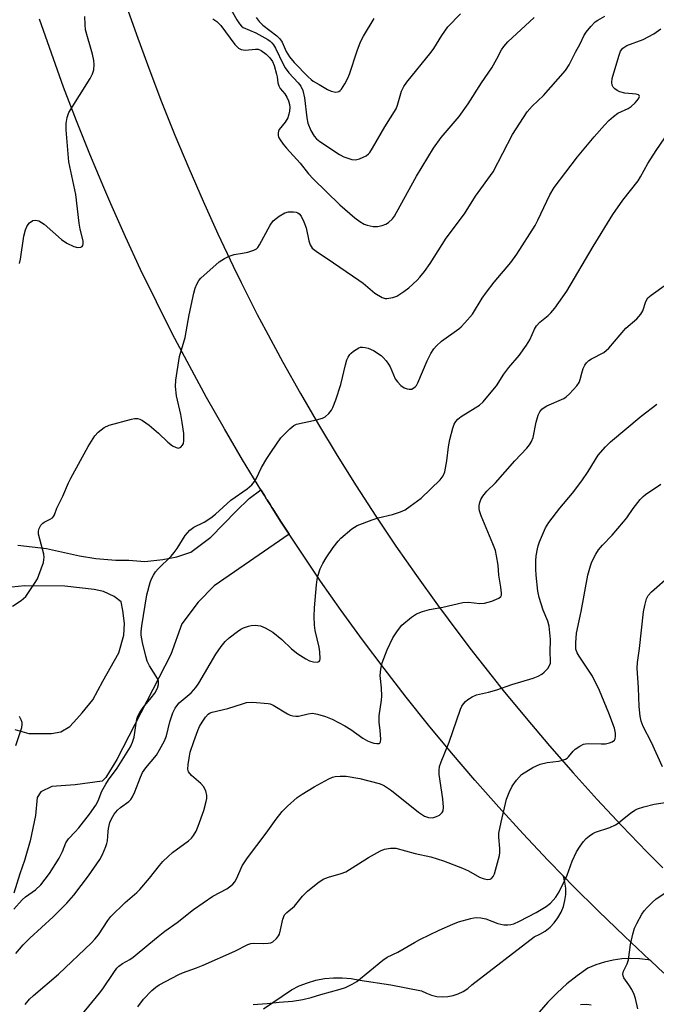
# Model space of a CAD drawing. Units: inches. Extents: x 1219766 to 1225766, y 521457 to 525457.
# Drawn here: x 1224978 to 1225154, y 521881 to 522154 of the extents above; entities that cross this region are included whole.
import ezdxf

# ---------------------------------------------------------------- set-up
doc = ezdxf.new("R2010")
doc.units = ezdxf.units.IN
doc.header["$MEASUREMENT"] = 0
for name, color, linetype in [('TRANS-Driveway', 251, 'Continuous'), ('TRANS-Road', 130, 'Continuous'), ('Undefined', 1, 'Continuous')]:
    doc.layers.add(name, color=color, linetype=linetype)

msp = doc.modelspace()

# ---------------------------------------------------------------- linework, layer by layer
at = {"layer": 'TRANS-Driveway'}
msp.add_polyline3d([(1225045.62, 521879.91, 0), (1225053.34, 521885.18, 0), (1225055.53, 521886.29, 0), (1225057.8, 521887.18, 0), (1225060.16, 521887.86, 0), (1225062.56, 521888.32, 0), (1225065, 521888.55, 0), (1225067.45, 521888.55, 0), (1225069.89, 521888.32, 0), (1225072.3, 521887.87, 0), (1225080.88, 521886.57, 0), (1225089.4, 521884.96, 0), (1225090.73, 521884.25, 0), (1225092.14, 521883.73, 0), (1225093.62, 521883.4, 0), (1225095.12, 521883.27, 0), (1225096.62, 521883.35, 0), (1225098.11, 521883.62, 0), (1225099.54, 521884.09, 0), (1225100.9, 521884.74, 0), (1225102.16, 521885.57, 0), (1225103.3, 521886.56, 0), (1225120.59, 521899.89, 0), (1225122.15, 521900.59, 0), (1225123.61, 521901.48, 0), (1225124.95, 521902.55, 0), (1225126.13, 521903.79, 0), (1225127.15, 521905.17, 0), (1225127.99, 521906.66, 0), (1225128.64, 521908.25, 0), (1225129.07, 521909.91, 0), (1225129.29, 521911.61, 0), (1225129.29, 521913.32, 0), (1225129.07, 521915.02, 0), (1225128.64, 521916.68, 0), (1225131.28, 521913.97, 0), (1225138.35, 521906.94, 0), (1225145.52, 521900.02, 0), (1225152.56, 521893.44, 0), (1225152.11, 521893.54, 0), (1225149.68, 521893.82, 0), (1225147.24, 521893.91, 0), (1225144.8, 521893.78, 0), (1225142.38, 521893.45, 0), (1225140, 521892.91, 0), (1225137.67, 521892.17, 0), (1225135.41, 521891.24, 0), (1225132.44, 521889.12, 0), (1225129.59, 521886.83, 0), (1225126.89, 521884.38, 0), (1225124.33, 521881.77, 0), (1225121.93, 521879.02, 0)], dxfattribs=at)
at = {"layer": 'TRANS-Road'}
for points in [[(1225007.2, 522158.92), (1225010.47, 522149.54), (1225013.88, 522140.22), (1225017.44, 522130.95), (1225021.13, 522121.73), (1225024.96, 522112.57), (1225028.92, 522103.47), (1225033.03, 522094.43), (1225037.27, 522085.45), (1225039.44, 522080.99), (1225041.64, 522076.54), (1225043.92, 522072.11), (1225046.24, 522067.7), (1225050.97, 522058.93), (1225055.85, 522050.24), (1225060.87, 522041.63), (1225066.02, 522033.1), (1225071.31, 522024.66), (1225076.73, 522016.29), (1225082.29, 522008.02), (1225087.97, 521999.84), (1225093.79, 521991.75), (1225096.75, 521987.74), (1225102.76, 521979.79), (1225108.9, 521971.94), (1225112.01, 521968.05), (1225118.33, 521960.35), (1225124.78, 521952.75), (1225131.35, 521945.26), (1225138.03, 521937.87), (1225144.83, 521930.58), (1225151.75, 521923.41), (1225156.17, 521918.98)], [(1225156.49, 521889.86), (1225152.81, 521893.21), (1225152.56, 521893.44), (1225145.52, 521900.02), (1225138.35, 521906.94), (1225131.28, 521913.97), (1225128.64, 521916.68), (1225124.33, 521921.11), (1225117.49, 521928.36), (1225110.77, 521935.73), (1225104.17, 521943.2), (1225097.69, 521950.77), (1225091.34, 521958.45), (1225085.1, 521966.23), (1225078.99, 521974.11), (1225073.01, 521982.08), (1225067.15, 521990.15), (1225061.43, 521998.31), (1225055.84, 522006.56), (1225052.74, 522011.29), (1225051.46, 522013.24), (1225050.37, 522014.9), (1225048.24, 522018.28), (1225047.96, 522018.71), (1225047.47, 522019.48), (1225046.9, 522020.39), (1225046.62, 522020.84), (1225046.5, 522021.03), (1225045.9, 522021.98), (1225044.92, 522023.54), (1225039.86, 522031.84), (1225034.81, 522040.43), (1225029.89, 522049.1), (1225025.11, 522057.85), (1225020.48, 522066.67), (1225015.98, 522075.57), (1225011.63, 522084.54), (1225007.43, 522093.58), (1225003.36, 522102.68), (1225001.39, 522107.26), (1224997.55, 522116.45), (1224993.85, 522125.71), (1224990.31, 522135.03), (1224986.91, 522144.4), (1224983.67, 522153.83)]]:
    msp.add_lwpolyline(points, dxfattribs=at)
for points in [[(1224977.61, 522008.22, 0), (1224985.59, 522007.32, 0), (1224994.71, 522005.27, 0), (1224999.26, 522004.58, 0), (1225004.74, 522004.13, 0), (1225008.38, 522004.13, 0), (1225012.79, 522003.72, 0), (1225017.77, 522004.27, 0), (1225021.63, 522005, 0), (1225025.5, 522006.29, 0), (1225031.03, 522010.52, 0), (1225038.03, 522017.7, 0), (1225041.64, 522021.16, 0), (1225044.92, 522023.54, 0), (1225045.9, 522021.98, 0), (1225046.5, 522021.03, 0), (1225046.62, 522020.84, 0), (1225046.9, 522020.39, 0), (1225047.47, 522019.48, 0), (1225047.96, 522018.71, 0), (1225048.24, 522018.28, 0), (1225050.37, 522014.9, 0), (1225051.46, 522013.24, 0), (1225052.74, 522011.29, 0), (1225032.02, 521996.97, 0), (1225027.52, 521992.47, 0), (1225023.02, 521986.47, 0), (1225020.01, 521977.97, 0), (1225005.02, 521948.97, 0), (1225002.02, 521943.97, 0), (1225001.01, 521942.97, 0), (1224993.52, 521941.97, 0), (1224987.02, 521941.47, 0), (1224984.02, 521939.97, 0), (1224983.01, 521938.47, 0), (1224982.52, 521933.47, 0), (1224981.02, 521926.47, 0), (1224979.52, 521920.97, 0), (1224978.17, 521917.28, 0), (1224976.52, 521911.97, 0)], [(1224976.83, 521957.22, 0), (1224980.64, 521956.16, 0), (1224983.38, 521956.16, 0), (1224986.98, 521956.16, 0), (1224989.52, 521956.58, 0), (1224992.05, 521958.06, 0), (1224993.96, 521960.18, 0), (1224995.44, 521961.86, 0), (1224998.4, 521965.45, 0), (1225001.19, 521970.59, 0), (1225005.63, 521978.43, 0), (1225006.94, 521983.4, 0), (1225007.2, 521986.54, 0), (1225006.68, 521990.2, 0), (1225006.19, 521992.59, 0), (1225004.3, 521994.07, 0), (1225001.34, 521995.42, 0), (1224998.77, 521995.96, 0), (1224990.68, 521996.9, 0), (1224979.49, 521997.03, 0), (1224975.99, 521996.63, 0)]]:
    msp.add_polyline3d(points, dxfattribs=at)
at = {"layer": 'Undefined'}
for points, elevation in [([(1225035.87, 522157.91), (1225038.26, 522153.61), (1225038.96, 522152.5), (1225039.51, 522151.89), (1225039.96, 522151.55), (1225043.52, 522149.99), (1225046.79, 522148.18), (1225047.46, 522147.73), (1225047.96, 522147.28), (1225048.37, 522146.76), (1225048.94, 522145.77), (1225051.05, 522141.32), (1225051.59, 522140.36), (1225052.67, 522138.96), (1225055.24, 522136.19), (1225055.96, 522135.28), (1225056.53, 522134.05), (1225057.02, 522132.07), (1225057.64, 522126.53), (1225057.9, 522125.06), (1225058.7, 522123.01), (1225059.64, 522121.42), (1225060.3, 522120.67), (1225061.19, 522119.95), (1225066.65, 522116.38), (1225067.91, 522115.73), (1225070.06, 522115), (1225071.13, 522114.86), (1225072.2, 522115.13), (1225074.01, 522116.01), (1225074.69, 522116.51), (1225075.06, 522116.92), (1225075.83, 522118.09), (1225079.24, 522124.05), (1225082.36, 522128.96), (1225082.77, 522130.02), (1225083.87, 522133.9), (1225084.5, 522135.16), (1225085.28, 522136.36), (1225092.09, 522144.69), (1225092.79, 522145.71), (1225094.96, 522149.3), (1225096.7, 522151.73), (1225100.17, 522155.31)], 338), ([(1225043.61, 522154.28), (1225044.47, 522153.14), (1225045.41, 522152.15), (1225049.33, 522149.17), (1225050.19, 522148.39), (1225050.79, 522147.48), (1225051.93, 522144.87), (1225052.83, 522143.39), (1225054.14, 522141.86), (1225057.97, 522137.85), (1225058.79, 522137.12), (1225059.42, 522136.69), (1225061.07, 522135.75), (1225063.34, 522134.32), (1225064.37, 522133.87), (1225065.65, 522133.64), (1225066.14, 522133.69), (1225066.53, 522133.83), (1225066.88, 522134.06), (1225067.25, 522134.46), (1225068.16, 522135.95), (1225068.98, 522137.53), (1225069.43, 522138.58), (1225071.59, 522145.07), (1225072.52, 522147.54), (1225073.3, 522149.07), (1225076.27, 522154.03)], 336), ([(1225135.41, 522000), (1225136.12, 522002.5), (1225136.54, 522003.64), (1225137.61, 522005.77), (1225138.36, 522007.01), (1225139.43, 522008.3), (1225142.12, 522011.02), (1225145.33, 522014.75), (1225146.21, 522015.87), (1225147.95, 522018.37), (1225149.93, 522020.86), (1225150.7, 522021.71), (1225151.34, 522022.27), (1225155.58, 522025.16)], 352), ([(1224976.15, 521991.42), (1224978.54, 521992.96), (1224979.22, 521993.49), (1224979.82, 521994.08), (1224982.47, 521997.91), (1224983.03, 521998.93), (1224983.46, 522000)], 342), ([(1224976.54, 521907.52), (1224978.79, 521910.16), (1224979.73, 521910.94), (1224982.56, 521912.86), (1224984.04, 521914.23), (1224986.44, 521917.36), (1224989.04, 521921.66), (1224990.03, 521923.47), (1224990.92, 521925.85), (1224991.25, 521926.45), (1224991.7, 521927.03), (1224993.54, 521928.91), (1224994.47, 521930), (1224997.48, 521933.85), (1224999.19, 521936.28), (1224999.88, 521937.53), (1225000.92, 521940.15), (1225001.98, 521942.13), (1225002.74, 521943.31), (1225005.09, 521946.55), (1225008.81, 521952.48), (1225009.38, 521953.76), (1225009.81, 521955.1), (1225010.35, 521959.01), (1225010.6, 521960.15), (1225010.89, 521960.95), (1225011.43, 521961.92), (1225012.36, 521963.33), (1225014.56, 521966), (1225015.53, 521967.34), (1225016.31, 521968.73), (1225016.61, 521969.68), (1225016.59, 521970.61), (1225016.3, 521971.39), (1225014.12, 521974.85), (1225013.47, 521976.14), (1225013.04, 521977.57), (1225012.11, 521981.36), (1225011.75, 521983.4), (1225011.77, 521984.26), (1225011.99, 521985.98), (1225013.37, 521994.55), (1225014.23, 521997.96), (1225014.63, 521998.99), (1225015.17, 522000)], 344), ([(1224977.1, 521895.24), (1224979.12, 521897.64), (1224980.91, 521899.48), (1224987.37, 521905.45), (1224991.23, 521909.2), (1224993.15, 521911.43), (1224997.21, 521916.77), (1225000.33, 521921.3), (1225001.05, 521922.7), (1225002, 521924.84), (1225002.3, 521925.66), (1225002.49, 521926.48), (1225002.59, 521929.01), (1225002.71, 521929.85), (1225003.12, 521931.49), (1225003.54, 521932.54), (1225004.29, 521933.81), (1225005.18, 521934.94), (1225006.02, 521935.65), (1225008.33, 521937.29), (1225008.92, 521937.92), (1225009.4, 521938.63), (1225009.99, 521939.96), (1225011.57, 521944.06), (1225012.16, 521945.33), (1225013.05, 521946.63), (1225016, 521950.17), (1225016.88, 521951.62), (1225018.22, 521954.13), (1225018.75, 521955.47), (1225019.7, 521959.41), (1225020.57, 521961.83), (1225021.16, 521963.11), (1225021.62, 521963.82), (1225022.32, 521964.64), (1225025.59, 521967.37), (1225026.94, 521968.86), (1225027.72, 521970.05), (1225032.43, 521978.08), (1225033.94, 521980.26), (1225035.05, 521981.63), (1225036.13, 521982.59), (1225038.42, 521984.39), (1225039.39, 521985.03), (1225040.14, 521985.4), (1225041.45, 521985.88), (1225042.25, 521986.06), (1225043.37, 521986.08), (1225044.77, 521985.9), (1225046.13, 521985.42), (1225048.17, 521984.22), (1225050.7, 521982.16), (1225053.39, 521979.56), (1225055.18, 521978.21), (1225057.36, 521976.77), (1225058.37, 521976.25), (1225059.44, 521975.94), (1225060.46, 521975.86), (1225061.04, 521976.04), (1225061.23, 521976.38), (1225061.32, 521976.83), (1225061.27, 521978.72), (1225061.03, 521980.02), (1225059.91, 521984.68), (1225059.76, 521986.15), (1225059.68, 521988.54), (1225059.76, 521990.89), (1225060.3, 521997.25), (1225060.5, 521998.72), (1225060.79, 522000)], 346), ([(1224979.65, 521881.17), (1224980.83, 521882.62), (1224981.93, 521883.63), (1224988.9, 521889.55), (1224998.02, 521898.19), (1224998.98, 521899.2), (1224999.99, 521900.46), (1225002.53, 521904.37), (1225003.39, 521905.53), (1225007.31, 521909.41), (1225010.56, 521912.16), (1225011.39, 521912.94), (1225014.08, 521916.11), (1225016.82, 521919.62), (1225017.78, 521920.72), (1225019.2, 521922.1), (1225020.48, 521923.2), (1225024.87, 521926.43), (1225025.73, 521927.22), (1225026.28, 521927.88), (1225026.98, 521929.15), (1225027.59, 521930.48), (1225029.14, 521934.85), (1225029.79, 521937.35), (1225029.94, 521938.18), (1225029.98, 521939), (1225029.67, 521940.28), (1225029.06, 521941.45), (1225028.28, 521942.27), (1225025.73, 521944.5), (1225024.9, 521945.52), (1225024.7, 521946.25), (1225024.77, 521947.61), (1225025.11, 521949.87), (1225025.37, 521950.97), (1225026.34, 521953.91), (1225027.5, 521957.02), (1225027.95, 521958.04), (1225028.65, 521959.27), (1225029.57, 521960.67), (1225030.27, 521961.49), (1225030.7, 521961.79), (1225031.44, 521962.08), (1225035.73, 521963.04), (1225039.82, 521964.39), (1225040.91, 521964.69), (1225042.62, 521964.77), (1225046.93, 521964.44), (1225047.48, 521964.31), (1225048.29, 521963.97), (1225052.25, 521961.59), (1225052.99, 521961.25), (1225053.77, 521961.03), (1225054.56, 521960.92), (1225055.33, 521960.97), (1225058.04, 521961.61), (1225059.18, 521961.75), (1225060.57, 521961.54), (1225062.78, 521960.89), (1225064.64, 521960.07), (1225068.15, 521958.27), (1225069.81, 521957.21), (1225073.17, 521954.89), (1225074.38, 521954.16), (1225075.35, 521953.73), (1225076.19, 521953.49), (1225077.01, 521953.35), (1225077.69, 521953.39), (1225077.85, 521953.49), (1225078.03, 521953.83), (1225078.1, 521954.6), (1225077.95, 521956.99), (1225077.69, 521959.25), (1225077.66, 521960.99), (1225078.28, 521965.33), (1225078.37, 521966.48), (1225078.27, 521968.75), (1225077.95, 521972.23), (1225078.07, 521973.98), (1225078.49, 521975.7), (1225079.82, 521979.29), (1225081.45, 521982.62), (1225082.68, 521984.55), (1225083.94, 521986.11), (1225086.57, 521988.34), (1225088, 521989.27), (1225089.61, 521989.88), (1225091.55, 521990.44), (1225095.23, 521991.11), (1225100.77, 521992.44), (1225102.41, 521992.49), (1225105.48, 521992.15), (1225106.84, 521992.19), (1225108.85, 521992.79), (1225110.75, 521993.55), (1225111.32, 521994.02), (1225111.48, 521994.46), (1225111.51, 521994.97), (1225111.34, 521996.67), (1225110.78, 522000)], 348), ([(1224990.12, 521871.93), (1225000.25, 521884.31), (1225001.12, 521885.48), (1225004.16, 521890.04), (1225005.02, 521891.19), (1225005.58, 521891.77), (1225006.6, 521892.5), (1225008.63, 521893.61), (1225009.6, 521894.26), (1225013.89, 521897.88), (1225016.46, 521899.94), (1225018.35, 521901.41), (1225021.71, 521903.85), (1225026.24, 521907.46), (1225031.63, 521911.12), (1225035.47, 521913.16), (1225036.58, 521913.95), (1225037.18, 521914.48), (1225037.7, 521915.13), (1225038.28, 521916.14), (1225039.77, 521919.48), (1225041.22, 521921.75), (1225046.33, 521928.52), (1225049.13, 521932.44), (1225050.79, 521934.53), (1225052.25, 521936.02), (1225054.93, 521938.4), (1225056.37, 521939.39), (1225059.62, 521941.35), (1225063.68, 521943.61), (1225064.7, 521944.04), (1225065.48, 521944.25), (1225066.83, 521944.36), (1225068.48, 521944.31), (1225072.27, 521943.7), (1225077.62, 521942.34), (1225078.43, 521942.05), (1225079.17, 521941.67), (1225081.02, 521940.41), (1225088.58, 521934.33), (1225090.21, 521933.25), (1225091.31, 521932.89), (1225092.44, 521932.8), (1225093.54, 521933.14), (1225094.31, 521933.55), (1225094.76, 521933.89), (1225095.1, 521934.3), (1225095.32, 521934.75), (1225095.45, 521935.8), (1225095.23, 521938.03), (1225094.3, 521944.76), (1225094.24, 521945.91), (1225094.36, 521946.98), (1225094.77, 521948.34), (1225097.07, 521953.77), (1225100.18, 521962.89), (1225100.54, 521963.67), (1225100.99, 521964.38), (1225101.52, 521965.03), (1225102.15, 521965.56), (1225103.35, 521966.25), (1225104.62, 521966.8), (1225107.9, 521967.6), (1225110.19, 521968.26), (1225114.33, 521969.73), (1225120.24, 521971.5), (1225121.62, 521971.99), (1225122.65, 521972.54), (1225123.33, 521973.08), (1225124.31, 521974.17), (1225124.92, 521975.12), (1225125.08, 521975.63), (1225125.12, 521976.17), (1225124.95, 521978.78), (1225125.04, 521982.13), (1225124.69, 521985.84), (1225124.35, 521987.23), (1225123.02, 521990.27), (1225121.92, 521993.81), (1225121.59, 521995.54), (1225121.09, 522000)], 350), ([(1225117.03, 521944.78), (1225120.19, 521946.74), (1225122.25, 521947.62), (1225124.11, 521948.16), (1225127.31, 521948.51), (1225128.42, 521948.76), (1225129.2, 521949.04), (1225129.66, 521949.33), (1225130.06, 521949.7), (1225131.34, 521951.21), (1225131.95, 521951.82), (1225133.16, 521952.67), (1225134.2, 521953.19), (1225134.74, 521953.33), (1225135.59, 521953.39), (1225139.1, 521953.25), (1225140.27, 521953.31), (1225141.41, 521953.57), (1225142.19, 521953.86), (1225142.79, 521954.29), (1225142.99, 521954.69), (1225143.11, 521955.43), (1225143.09, 521956.22), (1225142.76, 521957.61), (1225141.23, 521961.73), (1225138.66, 521968.08), (1225136.71, 521972.02), (1225132.97, 521977.52), (1225132.47, 521978.47), (1225132.13, 521979.49), (1225132.07, 521981.23), (1225132.29, 521983.88), (1225133.6, 521989.89), (1225135.41, 522000)], 352), ([(1225156.04, 521946.88), (1225153.05, 521953.69), (1225150.77, 521958.05), (1225150.17, 521959.55), (1225149.9, 521960.98), (1225149.63, 521963.61), (1225149.48, 521968.75), (1225149.05, 521974.24), (1225149.12, 521975.76), (1225149.68, 521979.71), (1225150.85, 521989.85), (1225151.17, 521991.52), (1225151.69, 521993.41), (1225152.14, 521994.32), (1225153.01, 521995.32), (1225158.27, 522000)], 354), ([(1224977.08, 521952.78), (1224978.69, 521957.79), (1224978.83, 521958.62), (1224978.8, 521959.15), (1224978.57, 521959.92), (1224978.07, 521960.89)], 342), ([(1225010.85, 521880.53), (1225012.39, 521882.64), (1225014.75, 521884.98), (1225015.8, 521885.91), (1225016.72, 521886.58), (1225022.15, 521889.49), (1225023.23, 521889.96), (1225027.08, 521891.28), (1225028.97, 521892.03), (1225037.71, 521895.91), (1225041.31, 521897.8), (1225042.13, 521898.06), (1225042.96, 521898.17), (1225045.5, 521898.03), (1225046.89, 521898.08), (1225047.69, 521898.23), (1225048.18, 521898.46), (1225049.24, 521899.43), (1225049.77, 521900.13), (1225050.02, 521900.65), (1225050.35, 521901.78), (1225050.95, 521904.72), (1225051.43, 521905.94), (1225052.07, 521906.64), (1225054.21, 521908.36), (1225056.46, 521911.16), (1225057.8, 521912.5), (1225060.7, 521914.84), (1225062.11, 521915.8), (1225063.62, 521916.39), (1225067.11, 521917.37), (1225068.42, 521917.87), (1225074.67, 521921.83), (1225078.04, 521923.71), (1225079.11, 521924.17), (1225080.81, 521924.44), (1225082.24, 521924.38), (1225087.6, 521922.92), (1225091.95, 521922), (1225095.42, 521920.9), (1225100.73, 521918.92), (1225102.37, 521918.14), (1225105.42, 521916.43), (1225106.41, 521916), (1225107.16, 521915.81), (1225107.65, 521915.77), (1225108.35, 521915.87), (1225108.76, 521916.04), (1225109.25, 521916.56), (1225109.58, 521917.31), (1225110.98, 521922.37), (1225111.08, 521923.2), (1225111.09, 521924.3), (1225110.73, 521927.42), (1225110.76, 521928.52), (1225111.38, 521931.62), (1225112.9, 521937.95), (1225113.59, 521939.81), (1225114.47, 521941.53), (1225115.65, 521943.25), (1225117.03, 521944.78)], 352), ([(1225042.79, 521881.15), (1225046.66, 521881.46), (1225049.93, 521881.84), (1225053.68, 521882.1), (1225056.56, 521882.56), (1225058.84, 521883.06), (1225061.5, 521883.96), (1225066.9, 521885.44), (1225068.3, 521885.9), (1225070.21, 521886.76), (1225071.44, 521887.54), (1225078.7, 521893.41), (1225079.88, 521894.25), (1225082.83, 521895.65), (1225087.39, 521898.35), (1225088.95, 521899.18), (1225094.25, 521901.71), (1225098.01, 521903.37), (1225099.65, 521904.01), (1225102.98, 521904.93), (1225103.82, 521905.11), (1225104.67, 521905.19), (1225105.81, 521905.1), (1225107.22, 521904.83), (1225110.52, 521903.53), (1225112.15, 521903.24), (1225113.25, 521903.2), (1225114.06, 521903.27), (1225114.9, 521903.51), (1225116.52, 521904.21), (1225121.08, 521906.61), (1225123.89, 521908.29), (1225125.04, 521909.19), (1225126.57, 521910.89), (1225127.51, 521912.31), (1225128.98, 521915.4), (1225129.67, 521916.98), (1225131.12, 521920.83), (1225132.28, 521923.36), (1225133.27, 521924.98), (1225134.21, 521926.29), (1225134.96, 521927.09), (1225135.83, 521927.82), (1225136.75, 521928.46), (1225137.52, 521928.84), (1225141.47, 521930.13), (1225143.08, 521930.85), (1225143.8, 521931.31), (1225145.43, 521932.73), (1225147.24, 521934.13), (1225148.41, 521934.94), (1225149.17, 521935.33), (1225150.87, 521935.88), (1225153.78, 521936.61), (1225158.12, 521937.27)], 354), ([(1225149.24, 521879.92), (1225148.64, 521882.83), (1225148.24, 521883.94), (1225147.55, 521885.27), (1225146.78, 521886.55), (1225145.42, 521888.52), (1225145.23, 521889.05), (1225145.14, 521889.59), (1225145.28, 521890.36), (1225146.31, 521892.41), (1225146.69, 521893.53), (1225147.19, 521897.8), (1225147.84, 521900.64), (1225148.34, 521902.3), (1225148.96, 521903.6), (1225150.39, 521906.13), (1225151.02, 521907.09), (1225151.79, 521907.97), (1225153.24, 521909.4), (1225154.34, 521910.35), (1225158.14, 521912.88)], 356), ([(1225133.39, 521881.13), (1225135.11, 521881.25), (1225136.37, 521881.02)], 356)]:
    msp.add_lwpolyline(points, dxfattribs=dict(at, elevation=elevation))
for points in [[(1224978.12, 522086.2, 340), (1224978.38, 522087.39, 340), (1224979.26, 522093.8, 340), (1224979.74, 522095.51, 340), (1224980.19, 522096.59, 340), (1224980.88, 522097.47, 340), (1224981.77, 522098.07, 340), (1224982.49, 522098.19, 340), (1224983.47, 522097.97, 340), (1224984.21, 522097.58, 340), (1224984.91, 522097.06, 340), (1224989.74, 522092.89, 340), (1224991.2, 522091.87, 340), (1224993.15, 522090.94, 340), (1224994.17, 522090.65, 340), (1224995.11, 522090.69, 340), (1224995.46, 522090.88, 340), (1224995.65, 522091.22, 340), (1224995.73, 522091.67, 340), (1224995.67, 522092.44, 340), (1224994.88, 522095.67, 340), (1224994.58, 522097.36, 340), (1224993.66, 522105.32, 340), (1224991.78, 522114.3, 340), (1224991.02, 522123.23, 340), (1224990.98, 522124.95, 340), (1224991.26, 522126.62, 340), (1224991.77, 522127.95, 340), (1224997.67, 522137.44, 340), (1224998.32, 522138.72, 340), (1224998.64, 522139.81, 340), (1224998.76, 522141.27, 340), (1224998.67, 522142.42, 340), (1224998.3, 522144.11, 340), (1224996.37, 522150.89, 340), (1224996.23, 522152.3, 340), (1224996.22, 522154.59, 340)], [(1224983.46, 522000, 342), (1224984.69, 522003.51, 342), (1224984.87, 522004.32, 342), (1224984.9, 522004.88, 342), (1224984.8, 522005.74, 342), (1224984.5, 522007.18, 342), (1224983.32, 522011.31, 342), (1224983.32, 522012.1, 342), (1224983.54, 522012.85, 342), (1224984.02, 522013.79, 342), (1224984.52, 522014.37, 342), (1224984.94, 522014.65, 342), (1224986.6, 522015.43, 342), (1224987.2, 522015.84, 342), (1224987.51, 522016.19, 342), (1224987.75, 522016.65, 342), (1224988.41, 522018.47, 342), (1224990.05, 522021.85, 342), (1224991.63, 522025.53, 342), (1224992.27, 522026.83, 342), (1224997.08, 522035.55, 342), (1224998.96, 522038.47, 342), (1224999.91, 522039.56, 342), (1225001.56, 522040.82, 342), (1225002.87, 522041.43, 342), (1225009.1, 522043.15, 342), (1225009.94, 522043.31, 342), (1225010.74, 522043.31, 342), (1225011.44, 522043.12, 342), (1225012.14, 522042.79, 342), (1225013.99, 522041.48, 342), (1225016.61, 522039.27, 342), (1225019.14, 522036.76, 342), (1225020.48, 522035.71, 342), (1225021.43, 522035.26, 342), (1225022.12, 522035.13, 342), (1225022.75, 522035.36, 342), (1225023.25, 522035.9, 342), (1225023.46, 522036.37, 342), (1225023.59, 522037.14, 342), (1225023.62, 522037.96, 342), (1225023.54, 522039.16, 342), (1225023.14, 522042.16, 342), (1225022.73, 522044.45, 342), (1225021.57, 522049.62, 342), (1225021.31, 522052.17, 342), (1225021.36, 522053.89, 342), (1225022.41, 522060.46, 342), (1225023.95, 522065.77, 342), (1225025.03, 522071.99, 342), (1225026.38, 522077.98, 342), (1225026.75, 522079.38, 342), (1225027.16, 522080.47, 342), (1225027.71, 522081.48, 342), (1225028.28, 522082.13, 342), (1225033.39, 522086.62, 342), (1225034.83, 522087.62, 342), (1225036.14, 522088.23, 342), (1225037.5, 522088.73, 342), (1225039.86, 522089.07, 342), (1225041.3, 522089.38, 342), (1225042.97, 522089.87, 342), (1225043.7, 522090.27, 342), (1225044.08, 522090.65, 342), (1225044.55, 522091.36, 342), (1225047.48, 522096.8, 342), (1225048.34, 522098.02, 342), (1225049.98, 522099.31, 342), (1225051.52, 522100.22, 342), (1225052.58, 522100.48, 342), (1225053.94, 522100.52, 342), (1225054.72, 522100.41, 342), (1225055.17, 522100.22, 342), (1225055.55, 522099.93, 342), (1225056.03, 522099.27, 342), (1225056.79, 522097.72, 342), (1225057.42, 522096.11, 342), (1225058.22, 522092.47, 342), (1225058.54, 522091.37, 342), (1225058.79, 522090.88, 342), (1225059.13, 522090.47, 342), (1225060.22, 522089.59, 342), (1225065.04, 522086.4, 342), (1225072.02, 522081.61, 342), (1225073.22, 522080.72, 342), (1225076.44, 522078.03, 342), (1225078.47, 522076.8, 342), (1225079.27, 522076.53, 342), (1225079.81, 522076.5, 342), (1225081.46, 522076.78, 342), (1225082.5, 522077.21, 342), (1225084.46, 522078.45, 342), (1225085.82, 522079.51, 342), (1225088.16, 522081.63, 342), (1225088.95, 522082.46, 342), (1225090.22, 522084.03, 342), (1225091.76, 522086.16, 342), (1225096.22, 522093.22, 342), (1225101.31, 522099.98, 342), (1225104.34, 522104.81, 342), (1225109.21, 522111.59, 342), (1225114.56, 522121.91, 342), (1225118.62, 522128.14, 342), (1225119.98, 522129.7, 342), (1225123.16, 522132.72, 342), (1225129.22, 522139.58, 342), (1225130.29, 522141.19, 342), (1225131.98, 522144.66, 342), (1225133.3, 522147.02, 342), (1225134.32, 522149.24, 342), (1225134.91, 522150.21, 342), (1225136.24, 522151.79, 342), (1225137.48, 522153.04, 342), (1225138.16, 522153.53, 342), (1225140.12, 522154.63, 342)], [(1225031.65, 522153.93, 340), (1225032.74, 522153.15, 340), (1225033.84, 522152.04, 340), (1225037.72, 522146.83, 340), (1225038.3, 522146.17, 340), (1225038.74, 522145.81, 340), (1225039.49, 522145.47, 340), (1225040.6, 522145.27, 340), (1225043.41, 522145.55, 340), (1225044.17, 522145.49, 340), (1225045.02, 522145.16, 340), (1225046.39, 522144.13, 340), (1225047.43, 522143.15, 340), (1225048.15, 522142.11, 340), (1225048.57, 522141.01, 340), (1225049.26, 522138.6, 340), (1225049.43, 522137.85, 340), (1225049.63, 522136.21, 340), (1225049.87, 522135.41, 340), (1225050.28, 522134.67, 340), (1225051.51, 522133.15, 340), (1225052.11, 522132.27, 340), (1225052.56, 522131.26, 340), (1225052.85, 522130.17, 340), (1225052.92, 522129.41, 340), (1225052.87, 522128.39, 340), (1225052.69, 522127.57, 340), (1225052.33, 522126.5, 340), (1225051.67, 522125.3, 340), (1225050, 522123.3, 340), (1225049.79, 522122.83, 340), (1225049.68, 522122.36, 340), (1225049.68, 522121.65, 340), (1225049.81, 522121.16, 340), (1225050.2, 522120.43, 340), (1225051.04, 522119.26, 340), (1225051.98, 522118.13, 340), (1225055.75, 522113.94, 340), (1225058.1, 522111.04, 340), (1225059.4, 522109.61, 340), (1225066.79, 522102.4, 340), (1225070.9, 522098.81, 340), (1225072.27, 522097.79, 340), (1225073.51, 522097.06, 340), (1225074.32, 522096.77, 340), (1225076.03, 522096.46, 340), (1225077.17, 522096.44, 340), (1225078.51, 522096.71, 340), (1225079.53, 522097.08, 340), (1225080.24, 522097.53, 340), (1225081.31, 522098.55, 340), (1225081.86, 522099.26, 340), (1225082.47, 522100.29, 340), (1225087.96, 522110.4, 340), (1225092.66, 522118.09, 340), (1225094.84, 522121.09, 340), (1225099.79, 522126.9, 340), (1225102.29, 522130.39, 340), (1225106.02, 522136.23, 340), (1225108.8, 522140.39, 340), (1225110.25, 522142.83, 340), (1225111.54, 522145.35, 340), (1225112.12, 522146.29, 340), (1225113.3, 522147.56, 340), (1225120.54, 522154.32, 340)], [(1225015.17, 522000, 344), (1225015.76, 522000.88, 344), (1225016.48, 522001.74, 344), (1225020.03, 522005.26, 344), (1225020.94, 522006.26, 344), (1225021.72, 522007.31, 344), (1225023.99, 522010.96, 344), (1225025.26, 522012.37, 344), (1225026.34, 522013.2, 344), (1225029.2, 522014.65, 344), (1225031.04, 522015.79, 344), (1225032.3, 522016.82, 344), (1225036.57, 522020.73, 344), (1225041.12, 522023.85, 344), (1225041.8, 522024.37, 344), (1225042.43, 522024.97, 344), (1225043.16, 522025.87, 344), (1225043.64, 522026.6, 344), (1225045.07, 522029.75, 344), (1225046.56, 522032.22, 344), (1225047.82, 522034.16, 344), (1225050.46, 522037.95, 344), (1225051.23, 522038.82, 344), (1225052.92, 522040.45, 344), (1225054.03, 522041.36, 344), (1225054.81, 522041.72, 344), (1225060.28, 522042.9, 344), (1225061.93, 522043.37, 344), (1225062.67, 522043.75, 344), (1225063.69, 522044.71, 344), (1225064.42, 522045.59, 344), (1225064.86, 522046.32, 344), (1225065.69, 522048.5, 344), (1225067.06, 522052.68, 344), (1225068.29, 522058.17, 344), (1225068.71, 522059.58, 344), (1225069.09, 522060.32, 344), (1225069.55, 522061, 344), (1225069.91, 522061.42, 344), (1225070.56, 522061.96, 344), (1225072, 522062.83, 344), (1225072.51, 522063.02, 344), (1225073, 522063.08, 344), (1225073.78, 522063, 344), (1225074.56, 522062.8, 344), (1225076.08, 522062.14, 344), (1225078.17, 522060.71, 344), (1225078.8, 522060.15, 344), (1225079.55, 522059.29, 344), (1225080.22, 522058.36, 344), (1225080.66, 522057.61, 344), (1225082.11, 522054.32, 344), (1225082.73, 522053.42, 344), (1225083.65, 522052.42, 344), (1225084.58, 522051.8, 344), (1225085.39, 522051.5, 344), (1225085.94, 522051.39, 344), (1225086.71, 522051.47, 344), (1225087.58, 522052.04, 344), (1225087.95, 522052.44, 344), (1225088.37, 522053.18, 344), (1225090.93, 522059.3, 344), (1225091.98, 522061.3, 344), (1225092.76, 522062.56, 344), (1225093.5, 522063.41, 344), (1225094.95, 522064.71, 344), (1225099.7, 522068.1, 344), (1225100.36, 522068.68, 344), (1225101.37, 522069.75, 344), (1225103.44, 522072.23, 344), (1225106.14, 522076.59, 344), (1225107.35, 522078.27, 344), (1225109.52, 522081.05, 344), (1225114.14, 522086.51, 344), (1225115.73, 522088.76, 344), (1225120.82, 522096.69, 344), (1225121.61, 522098.2, 344), (1225124.93, 522105.17, 344), (1225126.06, 522107.27, 344), (1225132.53, 522115.71, 344), (1225137.12, 522121.23, 344), (1225140.01, 522124.51, 344), (1225141.21, 522125.77, 344), (1225142.54, 522126.91, 344), (1225143.71, 522127.76, 344), (1225146.53, 522129.14, 344), (1225147.4, 522129.69, 344), (1225148.47, 522130.66, 344), (1225149.4, 522131.76, 344), (1225149.69, 522132.38, 344), (1225149.61, 522132.72, 344), (1225149.47, 522132.84, 344), (1225148.81, 522133.04, 344), (1225145.67, 522133.37, 344), (1225144.31, 522133.69, 344), (1225143.53, 522134.07, 344), (1225142.84, 522134.57, 344), (1225142.46, 522134.97, 344), (1225142.16, 522135.6, 344), (1225142.03, 522136.29, 344), (1225142.17, 522137.41, 344), (1225143.96, 522143.62, 344), (1225144.47, 522144.95, 344), (1225145.11, 522145.76, 344), (1225146.17, 522146.5, 344), (1225150.7, 522148.2, 344), (1225153.67, 522149.78, 344), (1225155.6, 522151.13, 344)], [(1225060.79, 522000, 346), (1225061.35, 522001.71, 346), (1225062.08, 522003.22, 346), (1225062.98, 522004.73, 346), (1225064.94, 522007.64, 346), (1225066.31, 522009.37, 346), (1225067.07, 522010.18, 346), (1225070.08, 522012.79, 346), (1225070.78, 522013.27, 346), (1225071.57, 522013.66, 346), (1225075.73, 522015.23, 346), (1225077.41, 522015.78, 346), (1225081.34, 522016.71, 346), (1225083.51, 522017.47, 346), (1225084.81, 522018.05, 346), (1225086.26, 522019.01, 346), (1225089.27, 522021.31, 346), (1225094.56, 522026.33, 346), (1225095.38, 522027.49, 346), (1225095.79, 522028.53, 346), (1225096.39, 522031.59, 346), (1225096.84, 522035.51, 346), (1225097.18, 522037.5, 346), (1225098.03, 522040.64, 346), (1225098.45, 522041.71, 346), (1225098.86, 522042.45, 346), (1225099.42, 522043.11, 346), (1225100.31, 522043.86, 346), (1225104.26, 522046.23, 346), (1225105.41, 522047.03, 346), (1225106.4, 522047.95, 346), (1225107.72, 522049.47, 346), (1225110.11, 522052.37, 346), (1225112.19, 522055.54, 346), (1225113.53, 522057.44, 346), (1225116.4, 522060.77, 346), (1225118.45, 522063.6, 346), (1225119.36, 522065.07, 346), (1225120.63, 522068.05, 346), (1225121.18, 522068.99, 346), (1225122.09, 522069.93, 346), (1225124.41, 522071.78, 346), (1225125.2, 522072.52, 346), (1225126.27, 522073.88, 346), (1225129.63, 522078.59, 346), (1225136.88, 522090.88, 346), (1225142.31, 522099.72, 346), (1225145.14, 522103.72, 346), (1225149.31, 522109.07, 346), (1225150.01, 522110.21, 346), (1225152, 522113.88, 346), (1225154.31, 522117.52, 346), (1225156.75, 522120.98, 346)], [(1225110.78, 522000, 348), (1225110.59, 522002.69, 348), (1225110.17, 522005.31, 348), (1225109.86, 522006.74, 348), (1225109.16, 522008.59, 348), (1225105.84, 522016.35, 348), (1225105.38, 522017.73, 348), (1225105.29, 522018.41, 348), (1225105.33, 522019.26, 348), (1225105.49, 522020.1, 348), (1225105.79, 522020.88, 348), (1225106.38, 522021.84, 348), (1225107.42, 522023.19, 348), (1225109.88, 522025.55, 348), (1225115.22, 522031.63, 348), (1225118.5, 522035.07, 348), (1225119.26, 522035.98, 348), (1225119.84, 522036.99, 348), (1225120.27, 522038.07, 348), (1225121.15, 522042.34, 348), (1225121.66, 522044.19, 348), (1225122.13, 522045.19, 348), (1225122.64, 522045.87, 348), (1225123.29, 522046.39, 348), (1225124.03, 522046.8, 348), (1225128.74, 522048.85, 348), (1225129.44, 522049.35, 348), (1225130.3, 522050.16, 348), (1225132.35, 522052.32, 348), (1225133.02, 522053.26, 348), (1225133.32, 522054.08, 348), (1225133.72, 522055.82, 348), (1225134.12, 522057.11, 348), (1225134.55, 522058.08, 348), (1225135.05, 522058.74, 348), (1225135.69, 522059.32, 348), (1225136.4, 522059.81, 348), (1225139.88, 522061.61, 348), (1225141.27, 522062.73, 348), (1225145.96, 522068.28, 348), (1225148.93, 522070.93, 348), (1225150.12, 522072.19, 348), (1225150.64, 522073.12, 348), (1225151.47, 522075.72, 348), (1225152.06, 522076.66, 348), (1225152.91, 522077.41, 348), (1225157.15, 522080.51, 348)], [(1225121.09, 522000, 350), (1225120.99, 522001.65, 350), (1225120.99, 522003.93, 350), (1225121.12, 522005.33, 350), (1225121.44, 522007.26, 350), (1225121.64, 522008.08, 350), (1225122.03, 522009.2, 350), (1225123.71, 522013.03, 350), (1225124.66, 522014.5, 350), (1225127.66, 522018.48, 350), (1225131.13, 522022.67, 350), (1225133.71, 522026.04, 350), (1225135.5, 522028.66, 350), (1225138.31, 522033.12, 350), (1225140.3, 522035.47, 350), (1225141.71, 522036.86, 350), (1225150.13, 522043.93, 350), (1225154.54, 522047.32, 350)]]:
    msp.add_polyline3d(points, dxfattribs=at)

doc.saveas('drawing.dxf')
